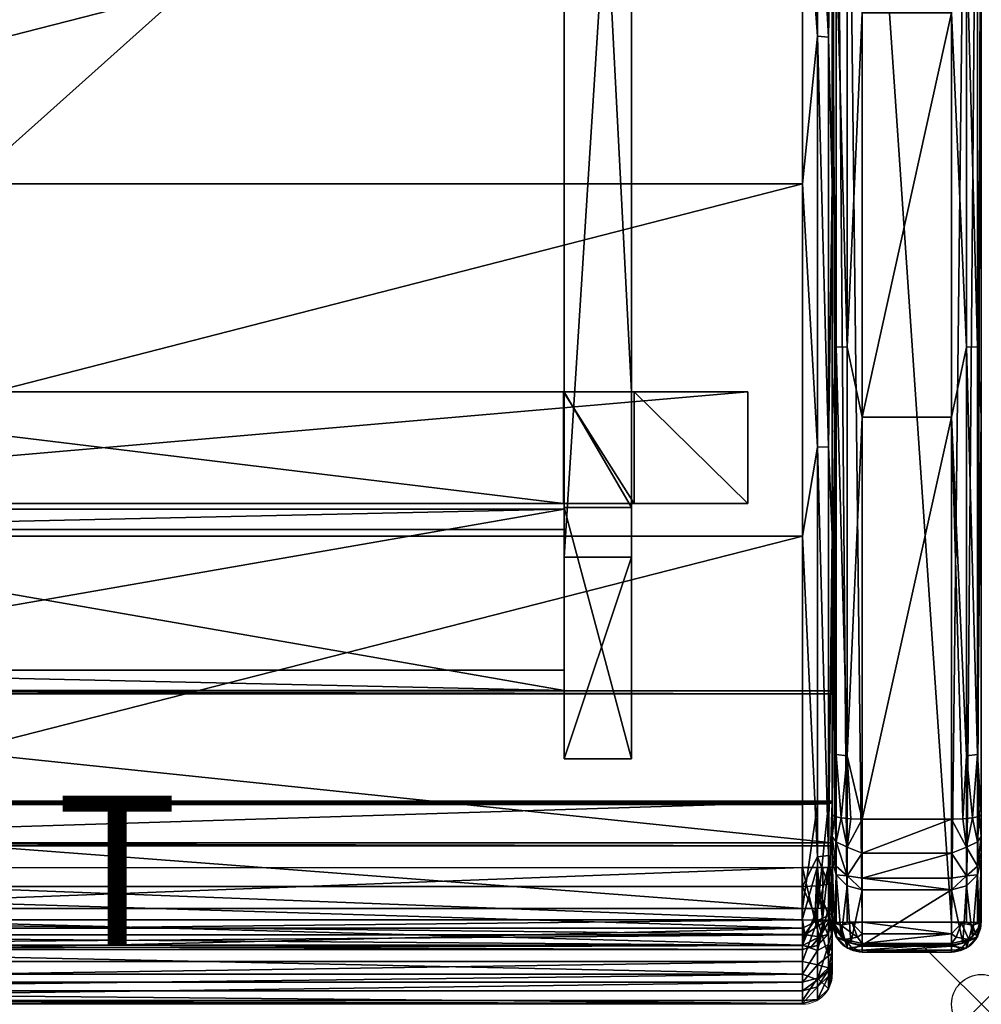
# Model space of a CAD drawing. Extents: x 0 to 32.3, y -33.5 to 0.
# Drawn here: x 16.1 to 32.3, y -33.5 to -17 of the extents above; entities that cross this region are included whole.
import ezdxf
from ezdxf.enums import TextEntityAlignment as Align

# ---------------------------------------------------------------- set-up
doc = ezdxf.new("R2010")
doc.units = 0
doc.header["$LTSCALE"] = 2
doc.header["$PDMODE"] = 35
for name, color, linetype in [('AFUCH-3-ARFB', 5, 'Continuous'), ('AFUCH-3-BSPT', 4, 'Continuous'), ('AFUCH-3-STFB', 5, 'Continuous'), ('AFUCH-3-STFB2', 5, 'Continuous'), ('AFUCH-P', 2, 'Continuous'), ('AFUCH-P-TN', 2, 'Continuous')]:
    doc.layers.add(name, color=color, linetype=linetype)
doc.styles.get("Standard").update_dxf_attribs({"font": 'monotxt.shx', "height": 2.5})

msp = doc.modelspace()

# ---------------------------------------------------------------- linework, layer by layer
at = {"layer": 'AFUCH-P', "linetype": 'Continuous', "lineweight": 0}
for p, q in [((29.768, -3.642), (29.768, -30.297)), ((32.268, -30.297), (32.268, -3.642)), ((29.768, -31.423), (29.768, -13.888)), ((29.768, -30.297), (29.768, -31.055)), ((32.268, -31.055), (32.268, -30.297)), ((29.768, -31.055), (29.768, -31.983)), ((32.268, -31.983), (32.268, -31.055)), ((29.768, -32.625), (29.768, -31.423)), ((29.768, -31.983), (29.768, -31.997)), ((29.768, -31.997), (29.768, -32.018)), ((32.268, -31.997), (32.268, -31.983)), ((32.268, -32.1), (32.268, -31.997)), ((29.768, -32.095), (29.768, -32.1)), ((29.768, -32.975), (29.768, -32.625)), ((31.768, -32.6), (30.268, -32.6)), ((6.268, -33.475), (29.268, -33.475))]:
    msp.add_line(p, q, dxfattribs=at)
for centre, start, end in [((29.268, -32.092), 359.6719, 359.796), ((30.268, -32.1), 180, 270), ((31.768, -32.1), 270, 0), ((29.268, -32.975), 270.0001, 0.0001)]:
    msp.add_arc(centre, 0.5, start, end, dxfattribs=at)
at = {"layer": 'AFUCH-P'}
msp.add_point((32.268, -33.475), dxfattribs=at)

# ---------------------------------------------------------------- texts
at = {"layer": 'AFUCH-P-TN'}
msp.add_text('T', height=2.5, dxfattribs=at).set_placement((17.768, -32.475), align=Align.CENTER)

# ---------------------------------------------------------------- meshes
at = {"layer": 'AFUCH-3-ARFB'}
mesh = msp.add_polyface(dxfattribs=at)
corners = [(30.268, -10.118, 2.575), (30.268, -32.099, 2.535), (30.018, -10.125, 2.642), (30.018, -32.099, 2.602), (29.835, -10.144, 2.825), (29.768, -32.1, 3.035), (29.768, -10.17, 3.075), (29.835, -32.1, 2.785), (29.768, -30.297, 21.85), (29.806, -30.325, 22.039), (29.768, -23.605, 22.563), (32.268, -16.875, 22.52), (32.201, -22.442, 22.86), (32.268, -23.605, 22.563), (32.201, -15.58, 22.676), (32.018, -15.565, 22.858), (32.018, -22.448, 23.043), (32.201, -29.281, 22.26), (31.768, -16.841, 23.019), (31.768, -23.625, 23.062), (32.018, -29.308, 22.441), (30.268, -16.841, 23.019), (30.018, -22.448, 23.043), (30.268, -23.625, 23.062), (30.018, -15.565, 22.858), (29.835, -15.58, 22.676), (29.835, -22.442, 22.86), (30.018, -29.308, 22.441), (29.768, -16.875, 22.52), (29.835, -29.281, 22.26), (32.268, -32.1, 3.035), (32.201, -32.1, 2.785), (32.268, -10.17, 3.075), (32.201, -10.144, 2.825), (31.768, -32.099, 2.535), (32.018, -10.125, 2.642), (32.018, -32.099, 2.602), (31.768, -10.118, 2.575), (32.268, -31.997, 11.358), (32.268, -31.983, 11.603), (29.768, -31.997, 11.358), (29.768, -31.983, 11.603), (30.268, -30.371, 22.344), (31.768, -10.104, 22.215)]
mesh.append_faces([[corners[k] for k in face] for face in [(8, 9, 10, 10), (11, 12, 13, 13), (12, 11, 14, 14), (12, 17, 13, 13), (15, 18, 16, 16), (19, 20, 16, 16), (19, 16, 18, 18), (21, 22, 23, 23), (22, 21, 24, 24), (22, 27, 23, 23), (25, 28, 26, 26), (10, 29, 26, 26), (10, 26, 28, 28)]])
mesh.append_faces([[corners[k] for k in face] for face in [(12, 15, 16, 16), (22, 25, 26, 26), (32, 31, 33, 33), (34, 35, 36, 36), (36, 33, 31, 31), (23, 18, 21, 21), (18, 23, 19, 19), (42, 19, 23, 23)]], dxfattribs={"vtx0": -1})
mesh.append_faces([[corners[k] for k in face] for face in [(13, 39, 11, 11), (28, 41, 10, 10)]], dxfattribs={"vtx0": -1, "vtx1": -1})
mesh.append_faces([[corners[k] for k in face] for face in [(32, 11, 39, 39), (32, 39, 38, 38), (6, 40, 41, 41), (6, 41, 28, 28)]], dxfattribs={"vtx0": -1, "vtx1": -1, "vtx3": -1})
mesh.append_faces([[corners[k] for k in face] for face in [(0, 1, 2, 2), (2, 3, 4, 4), (5, 6, 7, 7), (7, 4, 3, 3), (12, 16, 17, 17), (22, 26, 27, 27), (30, 31, 32, 32), (35, 33, 36, 36), (30, 32, 38, 38), (5, 40, 6, 6), (1, 0, 34, 34), (18, 43, 21, 21)]], dxfattribs={"vtx1": -1})
mesh.append_faces([[corners[k] for k in face] for face in [(1, 3, 2, 2), (6, 4, 7, 7), (12, 14, 15, 15), (22, 24, 25, 25), (34, 37, 35, 35), (0, 37, 34, 34)]], dxfattribs={"vtx3": -1})
mesh = msp.add_polyface(dxfattribs=at)
corners = [(29.768, -23.605, 22.563), (29.806, -30.325, 22.039), (29.835, -29.281, 22.26), (31.768, -30.371, 22.344), (31.959, -30.365, 22.307), (31.768, -23.625, 23.062), (32.018, -29.308, 22.441), (32.229, -30.325, 22.039), (32.268, -30.297, 21.85), (32.201, -29.281, 22.26), (32.121, -30.349, 22.2), (32.018, -22.448, 23.043), (32.268, -23.605, 22.563), (32.018, -30.84, 22.114), (32.268, -30.662, 21.715), (32.201, -30.748, 21.955), (32.201, -31.159, 21.543), (32.268, -30.932, 21.436), (31.768, -30.94, 22.131), (30.076, -30.365, 22.307), (30.268, -30.371, 22.344), (30.018, -29.308, 22.441), (29.914, -30.349, 22.2), (29.835, -22.442, 22.86), (30.268, -23.625, 23.062), (29.768, -30.297, 21.85), (29.768, -30.662, 21.715), (29.768, -30.932, 21.436), (29.835, -31.159, 21.543), (30.018, -31.318, 21.634), (29.835, -30.748, 21.955), (30.018, -30.84, 22.114), (30.268, -30.94, 22.131), (32.268, -31.055, 21.068), (32.268, -31.983, 11.603), (29.768, -31.055, 21.068), (29.768, -31.983, 11.603)]
mesh.append_faces([[corners[k] for k in face] for face in [(0, 1, 2, 2), (3, 4, 5, 5), (5, 4, 6, 6), (7, 8, 9, 9), (7, 9, 10, 10), (4, 10, 6, 6), (10, 9, 6, 6), (8, 12, 9, 9), (4, 3, 13, 13), (4, 13, 10, 10), (8, 7, 14, 14), (14, 7, 15, 15), (7, 10, 15, 15), (10, 13, 15, 15), (3, 18, 13, 13), (19, 20, 21, 21), (19, 21, 22, 22), (1, 22, 2, 2), (22, 21, 2, 2), (20, 24, 21, 21), (25, 26, 1, 1), (20, 31, 32, 32), (20, 19, 31, 31), (19, 22, 31, 31), (31, 22, 30, 30), (22, 1, 30, 30), (1, 26, 30, 30)]])
mesh.append_faces([[corners[k] for k in face] for face in [(14, 16, 17, 17), (3, 32, 18, 18)]], dxfattribs={"vtx0": -1})
mesh.append_faces([[corners[k] for k in face] for face in [(8, 33, 12, 12), (27, 25, 35, 35), (35, 0, 36, 36)]], dxfattribs={"vtx0": -1, "vtx1": -1})
mesh.append_faces([[corners[k] for k in face] for face in [(27, 28, 26, 26), (28, 29, 30, 30), (20, 32, 3, 3), (14, 17, 8, 8), (3, 5, 20, 20)]], dxfattribs={"vtx1": -1})
mesh.append_faces([[corners[k] for k in face] for face in [(17, 33, 8, 8), (33, 34, 12, 12), (25, 0, 35, 35)]], dxfattribs={"vtx1": -1, "vtx3": -1})
mesh.append_faces([[corners[k] for k in face] for face in [(11, 6, 9, 9), (14, 15, 16, 16), (16, 15, 13, 13), (23, 2, 21, 21), (28, 30, 26, 26), (27, 26, 25, 25)]], dxfattribs={"vtx3": -1})
mesh = msp.add_polyface(dxfattribs=at)
corners = [(29.768, -31.983, 11.603), (29.768, -31.99, 11.521), (29.806, -32.174, 11.621), (29.768, -31.994, 11.44), (29.768, -31.997, 11.358), (31.768, -31.361, 21.693), (32.018, -31.318, 21.634), (31.768, -30.94, 22.131), (32.229, -32.174, 11.621), (32.201, -31.304, 21.092), (32.121, -32.335, 11.637), (32.268, -31.983, 11.603), (32.268, -31.055, 21.068), (31.768, -32.481, 11.651), (31.959, -32.443, 11.648), (31.768, -31.552, 21.116), (32.018, -31.486, 21.11), (32.201, -31.159, 21.543), (32.018, -30.84, 22.114), (32.268, -30.932, 21.436), (32.268, -31.99, 11.521), (32.268, -31.997, 11.358), (32.268, -31.994, 11.44), (29.768, -31.055, 21.068), (29.835, -31.304, 21.092), (30.268, -31.552, 21.116), (30.018, -31.486, 21.11), (30.076, -32.443, 11.648), (29.914, -32.335, 11.637), (29.768, -30.932, 21.436), (29.835, -31.159, 21.543), (30.018, -31.318, 21.634), (30.268, -31.361, 21.693), (30.018, -30.84, 22.114), (29.835, -30.748, 21.955), (30.268, -30.94, 22.131), (30.268, -32.481, 11.651)]
mesh.append_faces([[corners[k] for k in face] for face in [(5, 6, 7, 7), (12, 9, 8, 8), (13, 14, 15, 15), (15, 14, 16, 16), (9, 16, 10, 10), (5, 15, 6, 6), (15, 16, 6, 6), (6, 18, 7, 7), (23, 2, 24, 24), (25, 26, 27, 27), (26, 24, 28, 28), (26, 25, 31, 31), (25, 32, 31, 31), (33, 31, 35, 35), (32, 35, 31, 31)]])
mesh.append_faces([[corners[k] for k in face] for face in [(6, 9, 17, 17), (0, 2, 23, 23), (32, 7, 35, 35)]], dxfattribs={"vtx0": -1})
mesh.append_faces([[corners[k] for k in face] for face in [(11, 8, 20, 20), (3, 0, 4, 4)]], dxfattribs={"vtx0": -1, "vtx1": -1})
mesh.append_faces([[corners[k] for k in face] for face in [(16, 9, 6, 6), (6, 17, 18, 18), (9, 12, 17, 17), (21, 22, 8, 8), (29, 23, 30, 30), (30, 24, 31, 31), (33, 34, 31, 31), (25, 15, 32, 32), (5, 7, 32, 32), (25, 36, 15, 15), (20, 22, 11, 11), (1, 0, 3, 3)]], dxfattribs={"vtx1": -1})
mesh.append_faces([[corners[k] for k in face] for face in [(0, 1, 2, 2), (1, 3, 2, 2), (22, 20, 8, 8), (22, 21, 11, 11)]], dxfattribs={"vtx1": -1, "vtx3": -1})
mesh.append_faces([[corners[k] for k in face] for face in [(3, 4, 2, 2), (8, 9, 10, 10), (11, 12, 8, 8), (12, 19, 17, 17), (28, 24, 2, 2), (23, 24, 30, 30), (24, 26, 31, 31), (15, 5, 32, 32), (36, 13, 15, 15)]], dxfattribs={"vtx3": -1})
mesh = msp.add_polyface(dxfattribs=at)
corners = [(30.268, -32.099, 2.535), (30.099, -32.113, 2.565), (30.018, -32.099, 2.602), (30.268, -32.292, 2.574), (30.192, -32.351, 2.609), (29.835, -32.1, 2.785), (29.795, -32.114, 2.873), (29.768, -32.1, 3.035), (29.913, -32.147, 2.686), (29.978, -32.39, 2.749), (29.841, -32.351, 2.965), (30.268, -32.564, 2.848), (30.12, -32.555, 2.889), (30.268, -32.456, 2.684), (30.268, -32.6, 3.041), (30.018, -32.533, 3.041), (29.835, -32.35, 3.038), (30.268, -32.497, 11.364), (29.835, -32.247, 11.361), (30.018, -32.43, 11.364), (29.768, -31.997, 11.358), (30.268, -32.481, 11.651), (30.076, -32.443, 11.648), (30.268, -32.489, 11.556), (29.914, -32.335, 11.637), (29.806, -32.174, 11.621), (30.268, -32.494, 11.46), (31.768, -32.456, 2.684), (31.768, -32.292, 2.574), (31.768, -32.099, 2.535), (30.018, -31.486, 21.11), (30.268, -31.552, 21.116), (31.768, -32.494, 11.46), (31.768, -32.497, 11.364), (31.768, -32.489, 11.556)]
mesh.append_faces([[corners[k] for k in face] for face in [(0, 1, 2, 2), (0, 3, 1, 1), (1, 3, 4, 4), (5, 6, 7, 7), (6, 5, 8, 8), (6, 10, 7, 7), (1, 8, 2, 2), (11, 12, 13, 13), (11, 14, 12, 12), (14, 15, 12, 12), (16, 10, 15, 15), (16, 7, 10, 10), (15, 10, 9, 9), (15, 9, 12, 12), (13, 12, 9, 9), (13, 9, 4, 4), (13, 4, 3, 3), (2, 8, 5, 5), (21, 22, 23, 23), (19, 24, 18, 18), (20, 18, 25, 25), (17, 26, 22, 22), (26, 23, 22, 22), (21, 31, 22, 22)]])
mesh.append_faces([[corners[k] for k in face] for face in [(6, 9, 10, 10), (19, 17, 22, 22)]], dxfattribs={"vtx0": -1})
mesh.append_faces([[corners[k] for k in face] for face in [(1, 4, 8, 8), (9, 8, 4, 4), (14, 17, 15, 15), (18, 16, 19, 19), (20, 7, 18, 18), (13, 27, 11, 11), (29, 28, 0, 0), (26, 32, 23, 23), (17, 33, 26, 26), (23, 34, 21, 21)]], dxfattribs={"vtx1": -1})
mesh.append_faces([[corners[k] for k in face] for face in [(19, 15, 17, 17)]], dxfattribs={"vtx1": -1, "vtx3": -1})
mesh.append_faces([[corners[k] for k in face] for face in [(6, 8, 9, 9), (7, 16, 18, 18), (16, 15, 19, 19), (24, 19, 22, 22), (25, 18, 24, 24), (13, 3, 28, 28), (28, 3, 0, 0), (22, 30, 24, 24)]], dxfattribs={"vtx3": -1})
mesh = msp.add_polyface(dxfattribs=at)
corners = [(32.121, -32.335, 11.637), (32.018, -31.486, 21.11), (31.959, -32.443, 11.648), (32.201, -32.1, 2.785), (32.122, -32.147, 2.686), (32.018, -32.099, 2.602), (32.24, -32.114, 2.873), (31.768, -32.292, 2.574), (31.843, -32.351, 2.609), (31.768, -32.456, 2.684), (31.936, -32.113, 2.565), (32.018, -32.533, 3.041), (31.768, -32.6, 3.041), (31.916, -32.555, 2.889), (32.058, -32.39, 2.749), (32.194, -32.351, 2.965), (32.201, -32.35, 3.038), (31.768, -32.564, 2.848), (31.768, -32.099, 2.535), (32.268, -32.1, 3.035), (32.268, -31.997, 11.358), (32.201, -32.247, 11.361), (31.768, -32.497, 11.364), (32.018, -32.43, 11.364), (32.229, -32.174, 11.621), (31.768, -32.481, 11.651), (31.768, -32.489, 11.556), (31.768, -32.494, 11.46), (30.268, -32.6, 3.041), (30.268, -32.564, 2.848), (30.268, -32.456, 2.684), (30.268, -32.497, 11.364), (30.268, -32.481, 11.651), (30.268, -32.494, 11.46), (30.268, -32.489, 11.556)]
mesh.append_faces([[corners[k] for k in face] for face in [(3, 4, 5, 5), (4, 3, 6, 6), (7, 8, 9, 9), (8, 7, 10, 10), (11, 12, 13, 13), (11, 13, 14, 14), (11, 14, 15, 15), (11, 15, 16, 16), (12, 17, 13, 13), (8, 14, 9, 9), (7, 18, 10, 10), (4, 10, 5, 5), (16, 15, 19, 19), (19, 15, 6, 6), (19, 6, 3, 3), (9, 14, 13, 13), (9, 13, 17, 17), (18, 5, 10, 10), (21, 0, 23, 23), (25, 26, 2, 2), (26, 27, 2, 2), (27, 22, 2, 2), (21, 20, 24, 24)]])
mesh.append_faces([[corners[k] for k in face] for face in [(4, 15, 14, 14), (19, 21, 16, 16), (23, 16, 21, 21), (22, 23, 2, 2)]], dxfattribs={"vtx0": -1})
mesh.append_faces([[corners[k] for k in face] for face in [(22, 11, 23, 23)]], dxfattribs={"vtx0": -1, "vtx3": -1})
mesh.append_faces([[corners[k] for k in face] for face in [(8, 10, 14, 14), (4, 14, 10, 10), (20, 21, 19, 19), (11, 16, 23, 23), (28, 29, 12, 12), (9, 30, 7, 7), (17, 12, 29, 29), (31, 28, 22, 22), (25, 32, 26, 26)]], dxfattribs={"vtx1": -1})
mesh.append_faces([[corners[k] for k in face] for face in [(0, 1, 2, 2), (4, 6, 15, 15), (22, 12, 11, 11), (0, 21, 24, 24), (2, 23, 0, 0), (9, 17, 29, 29), (28, 12, 22, 22), (22, 27, 33, 33), (27, 26, 34, 34)]], dxfattribs={"vtx3": -1})
at = {"layer": 'AFUCH-3-BSPT'}
mesh = msp.add_polyface(dxfattribs=at)
corners = [(8.695, -8.05, 2.183), (9.82, -8.05, 2.183), (8.695, -7.918, 2.17), (8.695, -8.183, 2.187), (9.82, -8.183, 2.187), (8.695, -3.086, 1.205), (9.82, -3.086, 1.205), (8.695, -2.954, 1.192), (8.695, -3.216, 1.227), (9.82, -3.216, 1.227), (8.695, -1.733, 1.087), (9.82, -1.733, 1.087), (8.695, -1.459, 0.812), (8.695, -2.108, 1.187), (9.82, -2.108, 1.187), (8.695, -29.358, 0), (8.695, -25.138, 0), (9.82, -29.358, 0), (9.82, -25.138, 0), (8.695, -25.138, 0.625), (9.82, -25.138, 0.625), (8.695, -23.2, 0.625), (8.632, -23.2, 0.875), (6.726, -23.2, 0.875), (8.632, -25.075, 0.875), (6.726, -25.075, 0.875), (8.632, -23.2, 0.625), (8.632, -25.075, 0.625), (9.82, -23.2, 0.625), (9.82, -25.075, 0.625), (9.82, -23.2, 0.875), (9.82, -25.075, 0.875), (25.257, -23.2, 0.875), (25.257, -25.075, 0.875), (25.257, -23.2, 0.625), (25.257, -25.075, 0.625), (26.445, -23.2, 0.625), (26.445, -25.075, 0.625), (26.445, -23.2, 0.875), (26.445, -25.075, 0.875), (28.351, -23.2, 0.875), (28.351, -25.075, 0.875), (28.351, -23.2, 0), (28.351, -25.075, 0), (6.726, -23.2, 0), (6.726, -25.075, 0), (8.695, -23.2, 0), (9.82, -23.2, 0), (8.695, -1.358, 0), (9.82, -1.358, 0), (8.695, -1.358, 0.437), (9.82, -1.358, 0.437), (9.82, -1.459, 0.812), (8.695, -2.821, 1.187), (9.82, -2.821, 1.187), (9.82, -2.954, 1.192), (8.695, -7.788, 2.148), (9.82, -7.788, 2.148), (9.82, -7.918, 2.17), (8.695, -25.971, 2.187), (9.82, -25.971, 2.187), (8.695, -29.358, 0.75), (9.82, -29.358, 0.75)]
mesh.append_faces([[corners[k] for k in face] for face in [(55, 53, 7, 7)]], dxfattribs={"vtx0": -1})
mesh.append_faces([[corners[k] for k in face] for face in [(43, 35, 45, 45), (35, 43, 37, 37), (41, 37, 43, 43), (45, 27, 25, 25), (23, 26, 44, 44), (36, 42, 34, 34), (17, 20, 62, 62), (47, 51, 28, 28), (11, 55, 52, 52), (58, 4, 57, 57), (57, 28, 9, 9), (62, 28, 60, 60), (59, 21, 61, 61), (21, 50, 46, 46), (12, 7, 10, 10), (53, 10, 7, 7), (61, 19, 15, 15), (3, 56, 59, 59)]], dxfattribs={"vtx0": -1, "vtx1": -1})
mesh.append_faces([[corners[k] for k in face] for face in [(35, 29, 45, 45), (28, 34, 44, 44), (52, 6, 28, 28), (57, 60, 28, 28), (21, 59, 56, 56), (21, 5, 12, 12)]], dxfattribs={"vtx0": -1, "vtx1": -1, "vtx3": -1})
mesh.append_faces([[corners[k] for k in face] for face in [(21, 56, 8, 8), (21, 8, 5, 5), (21, 12, 50, 50)]], dxfattribs={"vtx0": -1, "vtx3": -1})
mesh.append_faces([[corners[k] for k in face] for face in [(0, 1, 2, 2), (3, 4, 0, 0), (5, 6, 7, 7), (8, 9, 5, 5), (10, 11, 12, 12), (13, 14, 10, 10), (15, 16, 17, 17), (16, 19, 18, 18), (19, 21, 20, 20), (22, 23, 24, 24), (26, 22, 27, 27), (28, 26, 29, 29), (30, 28, 31, 31), (32, 30, 33, 33), (34, 32, 35, 35), (36, 34, 37, 37), (38, 36, 39, 39), (40, 38, 41, 41), (42, 40, 43, 43), (44, 42, 45, 45), (23, 44, 25, 25), (24, 25, 27, 27), (39, 37, 41, 41), (33, 31, 35, 35), (30, 32, 28, 28), (38, 40, 36, 36), (21, 46, 28, 28), (46, 48, 47, 47), (48, 50, 49, 49), (51, 50, 52, 52), (12, 52, 50, 50), (13, 53, 14, 14), (54, 53, 55, 55), (8, 56, 9, 9), (57, 56, 58, 58), (2, 58, 56, 56), (3, 59, 4, 4), (59, 61, 60, 60), (61, 15, 62, 62), (14, 54, 11, 11), (16, 15, 19, 19), (0, 2, 3, 3), (13, 10, 53, 53)]], dxfattribs={"vtx1": -1})
mesh.append_faces([[corners[k] for k in face] for face in [(31, 29, 35, 35), (29, 27, 45, 45), (26, 28, 44, 44), (32, 34, 28, 28), (40, 42, 36, 36), (42, 44, 34, 34), (20, 28, 62, 62), (51, 52, 28, 28), (54, 55, 11, 11), (55, 6, 52, 52), (6, 9, 28, 28), (4, 60, 57, 57), (2, 56, 3, 3), (5, 7, 12, 12), (21, 19, 61, 61)]], dxfattribs={"vtx1": -1, "vtx3": -1})
mesh.append_faces([[corners[k] for k in face] for face in [(4, 1, 0, 0), (9, 6, 5, 5), (14, 11, 10, 10), (16, 18, 17, 17), (19, 20, 18, 18), (23, 25, 24, 24), (22, 24, 27, 27), (26, 27, 29, 29), (28, 29, 31, 31), (30, 31, 33, 33), (32, 33, 35, 35), (34, 35, 37, 37), (36, 37, 39, 39), (38, 39, 41, 41), (40, 41, 43, 43), (42, 43, 45, 45), (44, 45, 25, 25), (23, 22, 26, 26), (21, 28, 20, 20), (46, 47, 28, 28), (48, 49, 47, 47), (50, 51, 49, 49), (11, 52, 12, 12), (53, 54, 14, 14), (6, 55, 7, 7), (56, 57, 9, 9), (1, 58, 2, 2), (59, 60, 4, 4), (61, 62, 60, 60), (15, 17, 62, 62), (17, 18, 20, 20), (47, 49, 51, 51), (58, 1, 4, 4), (50, 48, 46, 46)]], dxfattribs={"vtx3": -1})
mesh = msp.add_polyface(dxfattribs=at)
corners = [(26.396, -25.138, 0), (26.396, -29.358, 0), (25.271, -25.138, 0), (25.271, -29.358, 0), (26.396, -25.138, 0.625), (25.271, -25.138, 0.625), (26.396, -23.2, 0.625), (25.271, -23.2, 0.625), (26.396, -23.2, 0), (25.271, -23.2, 0), (26.396, -1.358, 0), (25.271, -1.358, 0), (26.396, -1.358, 0.438), (25.271, -1.358, 0.438), (26.396, -1.459, 0.813), (25.271, -1.459, 0.813), (26.396, -1.733, 1.087), (25.271, -2.108, 1.188), (26.396, -2.108, 1.188), (25.271, -1.733, 1.087), (26.396, -2.821, 1.188), (25.271, -2.821, 1.188), (26.396, -2.954, 1.192), (25.271, -2.954, 1.192), (26.396, -3.086, 1.205), (25.271, -3.216, 1.227), (26.396, -3.216, 1.227), (25.271, -3.086, 1.205), (26.396, -7.788, 2.148), (25.271, -7.788, 2.148), (26.396, -7.918, 2.17), (25.271, -7.918, 2.17), (26.396, -8.05, 2.183), (25.271, -8.183, 2.188), (26.396, -8.183, 2.188), (25.271, -8.05, 2.183), (26.396, -25.971, 2.188), (25.271, -25.971, 2.188), (26.396, -29.358, 0.75), (25.271, -29.358, 0.75)]
mesh.append_faces([[corners[k] for k in face] for face in [(35, 34, 32, 32)]], dxfattribs={"vtx0": -1})
mesh.append_faces([[corners[k] for k in face] for face in [(37, 7, 39, 39), (7, 13, 9, 9), (15, 23, 19, 19), (21, 19, 23, 23), (39, 5, 3, 3), (33, 29, 37, 37), (1, 4, 38, 38), (8, 12, 6, 6), (16, 22, 14, 14), (30, 34, 28, 28), (28, 6, 26, 26), (38, 6, 36, 36)]], dxfattribs={"vtx0": -1, "vtx1": -1})
mesh.append_faces([[corners[k] for k in face] for face in [(7, 37, 29, 29), (7, 27, 15, 15), (14, 24, 6, 6), (28, 36, 6, 6)]], dxfattribs={"vtx0": -1, "vtx1": -1, "vtx3": -1})
mesh.append_faces([[corners[k] for k in face] for face in [(7, 29, 25, 25), (7, 25, 27, 27), (7, 15, 13, 13)]], dxfattribs={"vtx0": -1, "vtx3": -1})
mesh.append_faces([[corners[k] for k in face] for face in [(0, 1, 2, 2), (4, 0, 5, 5), (6, 4, 7, 7), (8, 6, 9, 9), (10, 8, 11, 11), (12, 10, 13, 13), (14, 15, 16, 16), (12, 13, 14, 14), (17, 18, 19, 19), (16, 19, 18, 18), (20, 18, 21, 21), (22, 23, 24, 24), (20, 21, 22, 22), (25, 26, 27, 27), (24, 27, 26, 26), (28, 26, 29, 29), (30, 31, 32, 32), (28, 29, 30, 30), (33, 34, 35, 35), (36, 34, 37, 37), (38, 36, 39, 39), (1, 38, 3, 3), (2, 3, 5, 5), (35, 31, 33, 33), (17, 19, 21, 21), (18, 20, 16, 16)]], dxfattribs={"vtx1": -1})
mesh.append_faces([[corners[k] for k in face] for face in [(31, 29, 33, 33), (27, 23, 15, 15), (7, 5, 39, 39), (4, 6, 38, 38), (12, 14, 6, 6), (20, 22, 16, 16), (22, 24, 14, 14), (24, 26, 6, 6), (34, 36, 28, 28)]], dxfattribs={"vtx1": -1, "vtx3": -1})
mesh.append_faces([[corners[k] for k in face] for face in [(1, 3, 2, 2), (0, 2, 5, 5), (4, 5, 7, 7), (6, 7, 9, 9), (8, 9, 11, 11), (10, 11, 13, 13), (13, 15, 14, 14), (15, 19, 16, 16), (18, 17, 21, 21), (21, 23, 22, 22), (23, 27, 24, 24), (26, 25, 29, 29), (29, 31, 30, 30), (31, 35, 32, 32), (34, 33, 37, 37), (36, 37, 39, 39), (38, 39, 3, 3), (13, 11, 9, 9), (1, 0, 4, 4), (8, 10, 12, 12), (30, 32, 34, 34)]], dxfattribs={"vtx3": -1})
mesh = msp.add_polyface(dxfattribs=at)
corners = [(9.771, -25.165, 1.307), (25.271, -25.165, 1.307), (9.771, -27.869, 0.16), (25.271, -27.869, 0.16), (25.271, -28.211, 0.965), (25.271, -25.507, 2.113), (9.771, -28.211, 0.965), (9.771, -25.507, 2.113)]
mesh.append_faces([[corners[k] for k in face] for face in [(0, 1, 2, 2), (4, 3, 5, 5), (6, 2, 4, 4), (7, 0, 6, 6), (5, 1, 7, 7), (5, 7, 4, 4)]], dxfattribs={"vtx1": -1})
mesh.append_faces([[corners[k] for k in face] for face in [(1, 3, 2, 2), (3, 1, 5, 5), (2, 3, 4, 4), (0, 2, 6, 6), (1, 0, 7, 7), (7, 6, 4, 4)]], dxfattribs={"vtx3": -1})
at = {"layer": 'AFUCH-3-STFB'}
mesh = msp.add_polyface(dxfattribs=at)
corners = [(29.701, -30.976, 16.92), (29.768, -25.591, 17.214), (29.701, -24.124, 17.528), (6.268, -12.268, 16.601), (29.268, -12.268, 16.601), (29.268, -6.331, 12.354), (29.268, -12.749, 16.89), (6.268, -13.818, 17.22), (29.268, -13.818, 17.22), (29.268, -13.27, 17.098), (6.268, -19.707, 17.755), (29.268, -19.707, 17.755), (29.742, -6.575, 12.088), (29.742, -6.58, 12.099), (29.768, -6.733, 12.027), (29.768, -12.559, 16.194), (29.701, -12.414, 16.398), (29.518, -6.385, 12.31), (29.518, -12.307, 16.547), (29.701, -6.532, 12.19), (29.518, -13.36, 17.055), (29.518, -13.827, 17.154), (29.768, -13.888, 16.725), (29.701, -13.411, 16.879), (29.701, -13.853, 16.973), (29.768, -13.418, 16.621), (29.768, -12.972, 16.442), (29.268, -25.619, 17.713), (29.518, -31.002, 17.101), (29.518, -24.129, 17.711), (29.701, -17.247, 17.352), (29.768, -19.727, 17.256), (29.518, -17.232, 17.534), (29.768, -6.744, 11.824), (29.768, -28.213, 12.989), (5.768, -28.213, 12.989), (29.768, -28.267, 11.991)]
mesh.append_faces([[corners[k] for k in face] for face in [(0, 1, 2, 2), (12, 13, 14, 14), (9, 8, 20, 20), (9, 20, 6, 6), (8, 21, 20, 20), (25, 26, 23, 23), (15, 16, 26, 26), (26, 16, 23, 23), (4, 6, 18, 18), (18, 6, 20, 20), (27, 28, 29, 29), (27, 29, 11, 11), (22, 30, 31, 31), (22, 24, 30, 30), (30, 2, 31, 31), (21, 8, 32, 32), (11, 29, 32, 32), (11, 32, 8, 8), (31, 2, 1, 1)]])
mesh.append_faces([[corners[k] for k in face] for face in [(8, 10, 11, 11), (16, 14, 19, 19), (22, 23, 24, 24), (18, 23, 16, 16), (30, 21, 32, 32)]], dxfattribs={"vtx0": -1})
mesh.append_faces([[corners[k] for k in face] for face in [(26, 22, 15, 15), (1, 34, 31, 31)]], dxfattribs={"vtx0": -1, "vtx1": -1})
mesh.append_faces([[corners[k] for k in face] for face in [(15, 31, 34, 34)]], dxfattribs={"vtx0": -1, "vtx1": -1, "vtx3": -1})
mesh.append_faces([[corners[k] for k in face] for face in [(4, 3, 6, 6), (15, 14, 16, 16), (17, 18, 19, 19), (5, 4, 17, 17), (21, 24, 20, 20), (24, 21, 30, 30), (30, 32, 2, 2), (33, 14, 34, 34)]], dxfattribs={"vtx1": -1})
mesh.append_faces([[corners[k] for k in face] for face in [(14, 15, 34, 34), (22, 31, 15, 15)]], dxfattribs={"vtx1": -1, "vtx3": -1})
mesh.append_faces([[corners[k] for k in face] for face in [(3, 4, 5, 5), (7, 8, 9, 9), (4, 18, 17, 17), (18, 16, 19, 19), (22, 25, 23, 23), (18, 20, 23, 23), (24, 23, 20, 20), (0, 2, 29, 29), (32, 29, 2, 2), (26, 25, 22, 22), (35, 34, 36, 36)]], dxfattribs={"vtx3": -1})
mesh = msp.add_polyface(dxfattribs=at)
corners = [(6.268, -12.268, 16.601), (6.018, -6.385, 12.31), (6.018, -12.307, 16.547), (5.768, -6.733, 12.027), (5.768, -12.559, 16.194), (5.835, -12.414, 16.398), (6.268, -13.818, 17.22), (6.018, -13.36, 17.055), (6.018, -13.827, 17.154), (6.268, -13.271, 17.098), (6.268, -12.749, 16.89), (5.768, -13.418, 16.621), (5.768, -13.888, 16.725), (5.835, -13.411, 16.879), (5.768, -12.972, 16.442), (5.835, -13.853, 16.973), (6.018, -17.232, 17.534), (6.268, -19.707, 17.755), (5.835, -17.247, 17.352), (6.018, -31.002, 17.101), (6.268, -25.619, 17.713), (6.018, -24.129, 17.711), (5.768, -25.591, 17.214), (5.835, -30.976, 16.92), (5.835, -24.124, 17.528), (5.768, -19.727, 17.256), (29.268, -13.27, 17.098), (29.268, -12.749, 16.89), (29.268, -13.818, 17.22), (6.268, -31.499, 17.094), (29.268, -25.619, 17.713), (29.268, -19.707, 17.755), (5.768, -6.744, 11.824), (29.768, -6.744, 11.824), (5.768, -28.213, 12.989), (29.768, -28.213, 12.989)]
mesh.append_faces([[corners[k] for k in face] for face in [(6, 7, 8, 8), (6, 9, 7, 7), (9, 10, 7, 7), (0, 2, 10, 10), (10, 2, 7, 7), (11, 13, 14, 14), (4, 14, 5, 5), (5, 14, 13, 13), (6, 16, 17, 17), (6, 8, 16, 16), (19, 20, 21, 21), (22, 23, 24, 24), (22, 24, 25, 25), (16, 21, 17, 17), (15, 12, 18, 18), (25, 24, 18, 18), (25, 18, 12, 12), (17, 21, 20, 20)]])
mesh.append_faces([[corners[k] for k in face] for face in [(0, 1, 2, 2), (5, 7, 2, 2), (16, 15, 18, 18), (27, 0, 10, 10), (29, 30, 20, 20), (20, 31, 17, 17)]], dxfattribs={"vtx0": -1})
mesh.append_faces([[corners[k] for k in face] for face in [(32, 33, 34, 34), (12, 4, 25, 25), (25, 34, 22, 22), (3, 34, 4, 4)]], dxfattribs={"vtx0": -1, "vtx1": -1})
mesh.append_faces([[corners[k] for k in face] for face in [(25, 4, 34, 34)]], dxfattribs={"vtx0": -1, "vtx1": -1, "vtx3": -1})
mesh.append_faces([[corners[k] for k in face] for face in [(11, 12, 13, 13), (15, 8, 13, 13), (8, 15, 16, 16), (16, 18, 21, 21), (9, 26, 10, 10), (9, 6, 26, 26), (6, 17, 28, 28), (30, 31, 20, 20), (32, 34, 3, 3), (11, 14, 12, 12)]], dxfattribs={"vtx1": -1})
mesh.append_faces([[corners[k] for k in face] for face in [(14, 4, 12, 12)]], dxfattribs={"vtx1": -1, "vtx3": -1})
mesh.append_faces([[corners[k] for k in face] for face in [(3, 4, 5, 5), (12, 15, 13, 13), (5, 13, 7, 7), (8, 7, 13, 13), (19, 21, 24, 24), (18, 24, 21, 21), (26, 27, 10, 10), (33, 35, 34, 34)]], dxfattribs={"vtx3": -1})
mesh = msp.add_polyface(dxfattribs=at)
corners = [(6.268, -31.499, 17.094), (29.268, -31.499, 17.094), (29.268, -25.619, 17.713), (29.268, -32.197, 16.847), (6.268, -33.103, 15.71), (29.268, -33.103, 15.71), (29.268, -32.757, 16.364), (6.268, -33.413, 14.267), (6.268, -33.462, 12.792), (6.268, -33.248, 11.332), (29.268, -33.462, 12.792), (29.268, -33.248, 11.332), (29.268, -33.413, 14.267), (29.268, -32.972, 10.759), (6.268, -31.87, 10.183), (29.268, -31.87, 10.183), (29.268, -32.483, 10.352), (6.268, -30.123, 10.088), (29.268, -30.123, 10.088), (29.518, -30.119, 10.155), (29.701, -30.109, 10.338), (5.835, -30.109, 10.338), (29.768, -30.096, 10.588), (5.768, -30.096, 10.588), (6.018, -30.119, 10.155), (29.518, -31.002, 17.101), (29.518, -31.489, 17.028), (29.701, -30.976, 16.92), (29.518, -24.129, 17.711), (29.701, -31.461, 16.847), (29.518, -32.812, 16.173), (29.518, -32.067, 16.841), (29.518, -33.039, 15.691), (29.701, -32.659, 16.073), (29.701, -32.864, 15.636), (29.701, -31.984, 16.678), (29.518, -33.182, 11.347), (29.518, -33.396, 13.702), (29.701, -33.004, 11.39), (29.518, -31.866, 10.25), (29.518, -32.572, 10.481), (29.701, -31.857, 10.433), (29.701, -32.904, 11.116), (29.518, -33.067, 11.033), (5.768, -28.267, 11.991), (29.768, -28.267, 11.991), (29.768, -30.763, 12.126), (5.768, -30.763, 12.126), (29.768, -30.817, 11.128), (5.768, -30.817, 11.128), (29.768, -30.068, 11.087)]
mesh.append_faces([[corners[k] for k in face] for face in [(2, 1, 25, 25), (1, 26, 25, 25), (6, 5, 30, 30), (6, 30, 31, 31), (6, 31, 3, 3), (5, 32, 30, 30), (1, 31, 26, 26), (1, 3, 31, 31), (11, 36, 10, 10), (10, 36, 37, 37), (10, 37, 12, 12), (5, 12, 32, 32), (32, 12, 37, 37), (15, 39, 16, 16), (16, 39, 40, 40), (16, 40, 13, 13), (36, 11, 43, 43), (13, 40, 43, 43), (13, 43, 11, 11)]])
mesh.append_faces([[corners[k] for k in face] for face in [(27, 28, 25, 25), (33, 31, 30, 30), (41, 40, 39, 39), (42, 36, 43, 43), (15, 19, 39, 39), (20, 39, 19, 19)]], dxfattribs={"vtx0": -1})
mesh.append_faces([[corners[k] for k in face] for face in [(20, 21, 22, 22)]], dxfattribs={"vtx0": -1, "vtx1": -1})
mesh.append_faces([[corners[k] for k in face] for face in [(1, 0, 3, 3), (4, 7, 5, 5), (8, 9, 10, 10), (12, 5, 7, 7), (11, 9, 13, 13), (18, 17, 19, 19), (26, 29, 25, 25), (32, 34, 30, 30), (36, 38, 37, 37), (18, 19, 15, 15)]], dxfattribs={"vtx1": -1})
mesh.append_faces([[corners[k] for k in face] for face in [(21, 23, 22, 22), (20, 19, 24, 24)]], dxfattribs={"vtx1": -1, "vtx3": -1})
mesh.append_faces([[corners[k] for k in face] for face in [(0, 1, 2, 2), (4, 5, 6, 6), (9, 11, 10, 10), (10, 12, 7, 7), (14, 15, 16, 16), (17, 18, 15, 15), (26, 31, 35, 35), (44, 45, 46, 46), (47, 46, 48, 48), (49, 48, 50, 50)]], dxfattribs={"vtx3": -1})
mesh = msp.add_polyface(dxfattribs=at)
corners = [(29.768, -31.843, 10.683), (29.768, -32.252, 10.795), (29.701, -31.857, 10.433), (29.701, -32.472, 10.634), (29.768, -32.625, 15.562), (29.701, -32.659, 16.073), (29.701, -32.864, 15.636), (29.768, -32.366, 16.052), (29.701, -31.984, 16.678), (29.768, -31.423, 16.6), (29.701, -30.976, 16.92), (29.701, -31.461, 16.847), (29.768, -25.591, 17.214), (29.518, -31.002, 17.101), (29.518, -32.067, 16.841), (29.518, -32.812, 16.173), (29.768, -31.946, 16.415), (29.518, -31.489, 17.028), (29.768, -32.761, 11.448), (29.701, -33.213, 13.693), (29.701, -33.004, 11.39), (29.768, -32.963, 12.82), (29.768, -32.917, 14.206), (29.518, -33.039, 15.691), (29.518, -33.396, 13.702), (29.518, -32.572, 10.481), (29.701, -32.904, 11.116), (29.768, -32.577, 11.066), (29.518, -33.182, 11.347), (29.518, -33.067, 11.033), (29.768, -30.096, 10.588), (29.701, -30.109, 10.338), (29.518, -31.866, 10.25), (29.768, -28.213, 12.989), (29.768, -30.763, 12.126), (29.768, -30.817, 11.128), (29.768, -30.068, 11.087), (29.768, -28.267, 11.991)]
mesh.append_faces([[corners[k] for k in face] for face in [(0, 1, 2, 2), (2, 1, 3, 3), (4, 5, 6, 6), (4, 7, 5, 5), (5, 7, 8, 8), (9, 10, 11, 11), (9, 12, 10, 10), (7, 16, 8, 8), (16, 9, 8, 8), (9, 11, 8, 8), (18, 19, 20, 20), (18, 21, 19, 19), (21, 22, 19, 19), (4, 6, 22, 22), (22, 6, 19, 19), (18, 26, 27, 27), (18, 20, 26, 26), (26, 3, 27, 27), (27, 3, 1, 1)]])
mesh.append_faces([[corners[k] for k in face] for face in [(17, 8, 11, 11), (23, 19, 6, 6), (30, 2, 31, 31)]], dxfattribs={"vtx0": -1})
mesh.append_faces([[corners[k] for k in face] for face in [(9, 7, 12, 12), (18, 34, 21, 21), (34, 18, 35, 35)]], dxfattribs={"vtx0": -1, "vtx1": -1})
mesh.append_faces([[corners[k] for k in face] for face in [(12, 4, 33, 33), (33, 21, 34, 34)]], dxfattribs={"vtx0": -1, "vtx1": -1, "vtx3": -1})
mesh.append_faces([[corners[k] for k in face] for face in [(35, 0, 30, 30)]], dxfattribs={"vtx0": -1, "vtx3": -1})
mesh.append_faces([[corners[k] for k in face] for face in [(10, 13, 11, 11), (5, 15, 6, 6), (20, 28, 26, 26), (26, 29, 3, 3), (2, 32, 31, 31), (36, 35, 30, 30), (37, 33, 34, 34)]], dxfattribs={"vtx1": -1})
mesh.append_faces([[corners[k] for k in face] for face in [(7, 4, 12, 12), (4, 22, 33, 33), (18, 27, 35, 35), (27, 1, 35, 35), (1, 0, 35, 35), (22, 21, 33, 33)]], dxfattribs={"vtx1": -1, "vtx3": -1})
mesh.append_faces([[corners[k] for k in face] for face in [(5, 8, 14, 14), (23, 24, 19, 19), (20, 19, 24, 24), (2, 3, 25, 25), (29, 25, 3, 3), (30, 0, 2, 2), (9, 16, 7, 7)]], dxfattribs={"vtx3": -1})
mesh = msp.add_polyface(dxfattribs=at)
corners = [(6.268, -33.103, 15.71), (6.018, -32.812, 16.173), (6.018, -33.039, 15.691), (6.268, -32.757, 16.364), (6.018, -32.067, 16.841), (5.835, -32.659, 16.073), (6.268, -32.197, 16.847), (6.268, -31.499, 17.094), (6.018, -31.002, 17.101), (6.018, -31.489, 17.028), (6.268, -25.619, 17.713), (5.835, -30.976, 16.92), (5.835, -31.461, 16.847), (6.268, -33.248, 11.332), (6.018, -33.396, 13.702), (6.018, -33.182, 11.347), (6.268, -33.462, 12.792), (6.268, -33.413, 14.267), (5.835, -32.864, 15.636), (5.835, -33.213, 13.693), (6.018, -33.067, 11.033), (6.268, -32.972, 10.759), (5.835, -33.004, 11.39), (6.268, -31.87, 10.183), (6.268, -32.483, 10.352), (6.018, -31.867, 10.25), (6.018, -32.572, 10.481), (5.835, -32.904, 11.116), (6.268, -30.123, 10.088), (6.018, -30.119, 10.155), (5.835, -31.857, 10.433), (29.268, -32.197, 16.847), (29.268, -32.757, 16.364), (29.268, -33.462, 12.792), (29.268, -32.972, 10.759), (29.268, -32.483, 10.352), (29.268, -31.87, 10.183), (5.835, -30.109, 10.338), (29.701, -30.109, 10.338), (29.768, -30.068, 11.087), (29.768, -30.096, 10.588), (5.768, -30.068, 11.087), (5.768, -30.096, 10.588), (29.518, -30.119, 10.155), (5.768, -30.763, 12.126), (5.768, -28.267, 11.991), (29.768, -30.763, 12.126), (5.768, -30.817, 11.128), (29.768, -30.817, 11.128), (5.768, -28.213, 12.989), (29.768, -28.267, 11.991)]
mesh.append_faces([[corners[k] for k in face] for face in [(0, 1, 2, 2), (0, 3, 1, 1), (1, 3, 4, 4), (3, 6, 4, 4), (7, 8, 9, 9), (7, 10, 8, 8), (6, 7, 4, 4), (7, 9, 4, 4), (13, 14, 15, 15), (13, 16, 14, 14), (16, 17, 14, 14), (0, 2, 17, 17), (17, 2, 14, 14), (13, 20, 21, 21), (13, 15, 20, 20), (23, 24, 25, 25), (25, 24, 26, 26), (20, 26, 21, 21), (21, 26, 24, 24)]])
mesh.append_faces([[corners[k] for k in face] for face in [(12, 4, 9, 9), (18, 14, 2, 2), (28, 25, 29, 29), (0, 32, 3, 3), (23, 35, 24, 24)]], dxfattribs={"vtx0": -1})
mesh.append_faces([[corners[k] for k in face] for face in [(37, 38, 29, 29)]], dxfattribs={"vtx0": -1, "vtx1": -1})
mesh.append_faces([[corners[k] for k in face] for face in [(40, 42, 41, 41), (43, 28, 29, 29)]], dxfattribs={"vtx0": -1, "vtx3": -1})
mesh.append_faces([[corners[k] for k in face] for face in [(1, 5, 2, 2), (8, 11, 9, 9), (15, 22, 20, 20), (20, 27, 26, 26), (25, 30, 29, 29), (32, 31, 3, 3), (16, 33, 17, 17), (35, 34, 24, 24), (23, 28, 36, 36), (39, 40, 41, 41), (44, 45, 46, 46), (47, 44, 48, 48), (41, 47, 39, 39), (45, 49, 50, 50)]], dxfattribs={"vtx1": -1})
mesh.append_faces([[corners[k] for k in face] for face in [(18, 19, 14, 14), (15, 14, 19, 19), (28, 23, 25, 25), (7, 6, 31, 31), (31, 6, 3, 3), (13, 21, 34, 34), (34, 21, 24, 24)]], dxfattribs={"vtx3": -1})
at = {"layer": 'AFUCH-3-STFB2'}
mesh = msp.add_polyface(dxfattribs=at)
corners = [(29.415, -32.511, 9.823), (29.267, -32.557, 9.675), (29.517, -32.49, 9.675), (29.697, -32.306, 9.711), (29.556, -32.345, 9.963), (29.719, -32.063, 9.882), (29.619, -32.102, 10.027), (29.767, -32.056, 9.675), (6.265, -32.559, 3.683), (6.117, -32.513, 3.535), (6.265, -32.492, 3.433), (29.265, -32.556, 3.675), (29.265, -32.489, 3.425), (29.413, -32.511, 3.527), (29.301, -32.306, 3.245), (29.553, -32.345, 3.386), (29.472, -32.063, 3.222), (29.617, -32.102, 3.323), (6.228, -32.309, 3.253), (6.057, -32.065, 3.231), (6.264, -32.059, 3.183), (29.264, -32.056, 3.175), (29.717, -32.063, 3.467), (29.695, -32.306, 3.638), (29.515, -32.489, 3.675), (29.514, -31.181, 3.242), (29.264, -31.181, 3.175), (29.697, -31.181, 3.425), (29.765, -31.181, 3.675), (29.765, -32.056, 3.675), (29.601, -32.063, 10), (29.475, -32.063, 10.127), (29.304, -32.307, 10.105), (29.267, -32.49, 9.925), (29.7, -31.181, 9.925), (29.767, -31.181, 9.675), (29.517, -31.182, 10.108), (29.607, -31.182, 10.018), (29.267, -31.182, 10.175), (29.267, -32.057, 10.175), (6.267, -32.559, 9.683), (6.017, -32.492, 9.683), (6.015, -32.492, 3.683), (5.835, -32.309, 3.646), (5.976, -32.347, 3.394), (5.812, -32.065, 3.475), (5.908, -32.103, 3.338), (5.837, -32.309, 9.72), (5.767, -32.059, 9.683), (5.765, -32.059, 3.683), (5.933, -32.065, 3.354), (5.831, -31.184, 3.433), (5.765, -31.184, 3.683), (5.933, -31.184, 3.331), (6.264, -31.184, 3.183), (6.014, -31.184, 3.25), (6.119, -32.513, 9.831), (6.267, -32.492, 9.933), (6.23, -32.309, 10.113), (5.978, -32.347, 9.972), (6.059, -32.065, 10.135), (5.918, -32.104, 10.037), (6.267, -32.059, 10.183), (5.933, -32.065, 10.009), (5.814, -32.065, 9.891), (6.017, -31.184, 10.116), (6.267, -31.184, 10.183), (5.935, -31.184, 10.035), (5.767, -31.184, 9.683), (5.834, -31.184, 9.933)]
mesh.append_faces([[corners[k] for k in face] for face in [(0, 1, 2, 2), (2, 3, 4, 4), (4, 0, 2, 2), (5, 6, 4, 4), (4, 3, 5, 5), (5, 3, 7, 7), (8, 9, 10, 10), (13, 11, 12, 12), (12, 14, 15, 15), (15, 13, 12, 12), (16, 17, 15, 15), (15, 14, 16, 16), (18, 19, 20, 20), (16, 14, 21, 21), (17, 16, 22, 22), (17, 22, 23, 23), (23, 15, 17, 17), (24, 13, 15, 15), (15, 23, 24, 24), (25, 16, 21, 21), (21, 26, 25, 25), (28, 29, 22, 22), (22, 27, 28, 28), (6, 31, 32, 32), (32, 4, 6, 6), (33, 0, 4, 4), (4, 32, 33, 33), (34, 5, 7, 7), (7, 35, 34, 34), (38, 39, 31, 31), (31, 36, 38, 38), (9, 8, 42, 42), (42, 43, 44, 44), (44, 9, 42, 42), (44, 43, 45, 45), (45, 46, 44, 44), (45, 43, 49, 49), (46, 19, 18, 18), (18, 44, 46, 46), (10, 9, 44, 44), (44, 18, 10, 10), (51, 45, 49, 49), (49, 52, 51, 51), (54, 20, 19, 19), (19, 55, 54, 54), (56, 40, 57, 57), (57, 58, 59, 59), (59, 56, 57, 57), (59, 58, 60, 60), (60, 61, 59, 59), (60, 58, 62, 62), (61, 64, 47, 47), (47, 59, 61, 61), (41, 56, 59, 59), (59, 47, 41, 41), (65, 60, 62, 62), (62, 66, 65, 65), (68, 48, 64, 64), (64, 69, 68, 68), (32, 31, 39, 39), (23, 22, 29, 29), (1, 0, 33, 33), (11, 13, 24, 24), (40, 56, 41, 41), (47, 64, 48, 48)]])
mesh.append_faces([[corners[k] for k in face] for face in [(11, 10, 12, 12), (14, 20, 21, 21), (6, 30, 31, 31), (8, 41, 42, 42), (43, 48, 49, 49), (46, 50, 19, 19), (3, 29, 7, 7), (1, 24, 2, 2)]], dxfattribs={"vtx0": -1})
mesh.append_faces([[corners[k] for k in face] for face in [(51, 68, 65, 65), (65, 38, 34, 34), (34, 28, 25, 25), (65, 34, 25, 25), (51, 65, 25, 25), (54, 51, 25, 25)]], dxfattribs={"vtx0": -1, "vtx1": -1, "vtx3": -1})
mesh.append_faces([[corners[k] for k in face] for face in [(30, 37, 36, 36), (54, 53, 51, 51), (68, 67, 65, 65), (38, 37, 34, 34), (50, 53, 55, 55), (63, 67, 69, 69)]], dxfattribs={"vtx0": -1, "vtx3": -1})
mesh.append_faces([[corners[k] for k in face] for face in [(26, 54, 25, 25)]], dxfattribs={"vtx1": -1})
mesh.append_faces([[corners[k] for k in face] for face in [(51, 53, 50, 50), (65, 67, 63, 63), (34, 37, 30, 30)]], dxfattribs={"vtx1": -1, "vtx3": -1})
mesh.append_faces([[corners[k] for k in face] for face in [(11, 8, 10, 10), (14, 18, 20, 20), (12, 10, 18, 18), (18, 14, 12, 12), (27, 22, 16, 16), (16, 25, 27, 27), (2, 24, 23, 23), (23, 3, 2, 2), (36, 31, 30, 30), (8, 40, 41, 41), (43, 47, 48, 48), (42, 41, 47, 47), (47, 43, 42, 42), (50, 45, 51, 51), (57, 33, 32, 32), (32, 58, 57, 57), (61, 60, 63, 63), (63, 60, 65, 65), (20, 54, 26, 26), (26, 21, 20, 20), (48, 68, 52, 52), (52, 49, 48, 48), (11, 1, 40, 40), (40, 8, 11, 11), (66, 62, 39, 39), (39, 38, 66, 66), (35, 7, 29, 29), (29, 28, 35, 35), (54, 55, 53, 53), (51, 52, 68, 68), (68, 69, 67, 67), (65, 66, 38, 38), (38, 36, 37, 37), (34, 35, 28, 28), (28, 27, 25, 25), (55, 19, 50, 50), (46, 45, 50, 50), (3, 23, 29, 29), (1, 11, 24, 24), (30, 5, 34, 34), (6, 5, 30, 30), (58, 32, 39, 39), (39, 62, 58, 58), (40, 1, 33, 33), (33, 57, 40, 40), (69, 64, 63, 63), (63, 64, 61, 61)]], dxfattribs={"vtx3": -1})

doc.saveas('drawing.dxf')
